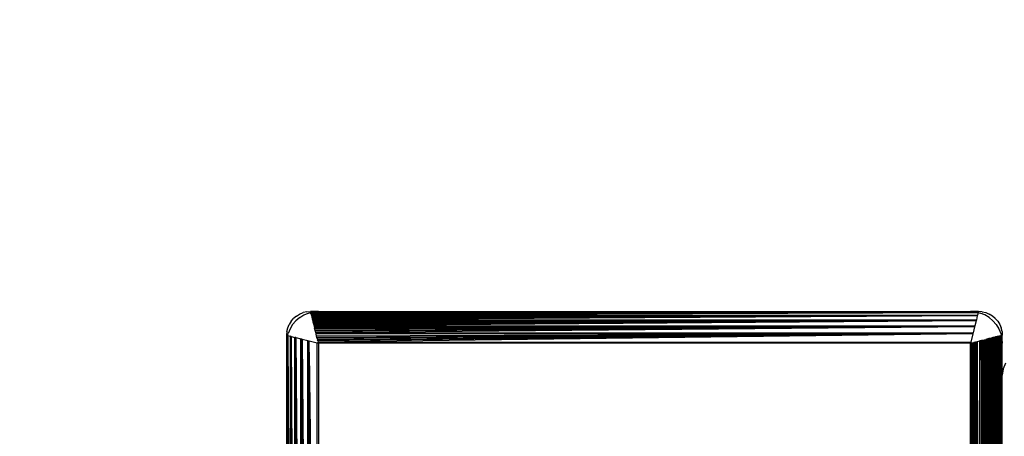
# Model space of a CAD drawing. Units: millimetres. Extents: x 36358 to 42406, y 27180 to 31648.
# Drawn here: x 39993 to 40117, y 28754 to 28806 of the extents above; entities that cross this region are included whole.
import ezdxf

# ---------------------------------------------------------------- set-up
doc = ezdxf.new("R2010")
doc.units = ezdxf.units.MM
doc.layers.add('Strefa bezpieczna', color=8, linetype='Continuous')
doc.dimstyles.get("Standard").update_dxf_attribs({"dimtxt": 180, "dimasz": 200, "dimexe": 0.18, "dimexo": 0.0625, "dimgap": 200, "dimtad": 0, "dimtih": 1, "dimtoh": 1, "dimlfac": 0.001, "dimzin": 0, "dimdsep": 46, "dimtxsty": 'Standard', "dimcen": 0.09, "dimse1": 1, "dimse2": 1, "dimadec": 0, "dimazin": 0, "dimtfac": 1, "dimtdec": 4, "dimtofl": 0, "dimtmove": 0, "dimatfit": 3, "dimfxl": 1, "dimtolj": 1, "dimtzin": 0, "dimarcsym": 0})

# ---------------------------------------------------------------- blocks, each defined once
blk = doc.blocks.new('*D152')
at = {"layer": 'Defpoints', "color": 0}
for p in [(42406.5, 31530.1), (38526.5, 28724.65), (42406.5, 28724.65)]:
    blk.add_point(p, dxfattribs=at)
at = {"layer": 'Strefa bezpieczna', "color": 0, "lineweight": -2}
for p, q in [((38726.5, 31530.1), (39996.5, 31530.1)), ((42206.5, 31530.1), (40936.5, 31530.1))]:
    blk.add_line(p, q, dxfattribs=at)
at = {"layer": 'Strefa bezpieczna', "color": 0}
for points in [[(38726.5, 31563.43), (38726.5, 31496.77), (38526.5, 31530.1)], [(42206.5, 31496.77), (42206.5, 31563.43), (42406.5, 31530.1)]]:
    blk.add_solid(points, dxfattribs=at)
at = {"layer": 'Strefa bezpieczna', "color": 0, "insert": (40466.5, 31530.1), "char_height": 180, "attachment_point": 5}
blk.add_mtext('\\A1;3.88', dxfattribs=at)
blk = doc.blocks.new('*D153')
at = {"layer": 'Defpoints', "color": 0}
for p in [(40906.5, 30852.18), (40026.5, 28766.65), (40906.5, 28766.65)]:
    blk.add_point(p, dxfattribs=at)
at = {"layer": 'Strefa bezpieczna', "color": 0, "lineweight": -2}
for p, q in [((40226.5, 30852.18), (40706.5, 30852.18)), ((40706.5, 30852.18), (40226.5, 30852.18)), ((40906.5, 30852.18), (41106.5, 30852.18))]:
    blk.add_line(p, q, dxfattribs=at)
at = {"layer": 'Strefa bezpieczna', "color": 0}
for points in [[(40226.5, 30885.51), (40226.5, 30818.85), (40026.5, 30852.18)], [(40706.5, 30818.85), (40706.5, 30885.51), (40906.5, 30852.18)]]:
    blk.add_solid(points, dxfattribs=at)
at = {"layer": 'Strefa bezpieczna', "color": 0, "insert": (41561.5, 30852.18), "char_height": 180, "attachment_point": 5}
blk.add_mtext('\\A1;0.88', dxfattribs=at)
blk = doc.blocks.new('*D154')
at = {"layer": 'Defpoints', "color": 0}
for p in [(40571, 28830.98), (37624.31, 28617.22), (40629, 28617.22)]:
    blk.add_point(p, dxfattribs=at)
at = {"layer": 'Strefa bezpieczna', "color": 0, "lineweight": -2}
for p, q in [((37624.31, 29030.98), (37624.31, 29230.98)), ((37624.31, 28417.22), (37624.31, 28217.22)), ((37624.31, 28217.22), (37424.31, 28217.22))]:
    blk.add_line(p, q, dxfattribs=at)
at = {"layer": 'Strefa bezpieczna', "color": 0}
for points in [[(37590.98, 29030.98), (37657.65, 29030.98), (37624.31, 28830.98)], [(37657.65, 28417.22), (37590.98, 28417.22), (37624.31, 28617.22)]]:
    blk.add_solid(points, dxfattribs=at)
at = {"layer": 'Strefa bezpieczna', "color": 0, "insert": (36999.31, 28217.22), "char_height": 180, "attachment_point": 5}
blk.add_mtext('\\A1;0.21', dxfattribs=at)
blk = doc.blocks.new('*D155')
at = {"layer": 'Defpoints', "color": 0}
for p in [(40466.5, 30269.65), (36596.64, 27179.65), (40466.5, 27179.65)]:
    blk.add_point(p, dxfattribs=at)
at = {"layer": 'Strefa bezpieczna', "color": 0, "lineweight": -2}
for p, q in [((36596.64, 30069.65), (36596.64, 29014.65)), ((36596.64, 27379.65), (36596.64, 28434.65))]:
    blk.add_line(p, q, dxfattribs=at)
at = {"layer": 'Strefa bezpieczna', "color": 0}
for points in [[(36629.97, 30069.65), (36563.31, 30069.65), (36596.64, 30269.65)], [(36563.31, 27379.65), (36629.97, 27379.65), (36596.64, 27179.65)]]:
    blk.add_solid(points, dxfattribs=at)
at = {"layer": 'Strefa bezpieczna', "color": 0, "insert": (36596.64, 28724.65), "char_height": 180, "attachment_point": 5}
blk.add_mtext('\\A1;3.09', dxfattribs=at)

msp = doc.modelspace()

# ---------------------------------------------------------------- linework, layer by layer
for p, q in [((40028.138, 28769.32), (40028.573, 28769.5)), ((40029.031, 28769.61), (40028.573, 28769.5)), ((40028.684, 28769.211), (40029.264, 28769.451)), ((40029.031, 28769.61), (40029.5, 28769.647)), ((40029.264, 28769.451), (40029.533, 28769.516)), ((40030.5, 28769.647), (40029.5, 28769.647)), ((40029.511, 28769.605), (40029.524, 28769.55)), ((40029.874, 28769.598), (40029.511, 28769.605)), ((40029.524, 28769.55), (40029.533, 28769.516)), ((40029.524, 28769.55), (40029.583, 28769.528)), ((40029.533, 28769.516), (40029.583, 28769.528)), ((40029.533, 28769.516), (40029.544, 28769.47)), ((40113.456, 28769.47), (40029.544, 28769.47)), ((40029.556, 28769.421), (40029.544, 28769.47)), ((40113.456, 28769.47), (40029.556, 28769.421)), ((40029.57, 28769.366), (40029.556, 28769.421)), ((40113.456, 28769.47), (40029.57, 28769.366)), ((40029.583, 28769.528), (40029.675, 28769.55)), ((40113.456, 28769.47), (40029.586, 28769.304)), ((40113.456, 28769.47), (40029.603, 28769.236)), ((40113.456, 28769.47), (40029.621, 28769.162)), ((40112.5, 28769.647), (40029.675, 28769.55)), ((40029.675, 28769.55), (40029.874, 28769.598)), ((40029.675, 28769.55), (40113.326, 28769.55)), ((40029.874, 28769.598), (40029.966, 28769.605)), ((40029.966, 28769.605), (40030.5, 28769.647)), ((40112.5, 28769.647), (40029.966, 28769.605)), ((40030.5, 28769.647), (40112.5, 28769.647)), ((40112.5, 28769.647), (40113.126, 28769.598)), ((40113.5, 28769.647), (40112.5, 28769.647)), ((40113.126, 28769.598), (40113.326, 28769.55)), ((40113.326, 28769.55), (40113.467, 28769.516)), ((40113.326, 28769.55), (40113.476, 28769.55)), ((40113.456, 28769.47), (40113.38, 28769.167)), ((40113.456, 28769.47), (40113.467, 28769.516)), ((40113.467, 28769.516), (40113.476, 28769.55)), ((40113.467, 28769.516), (40113.736, 28769.451)), ((40113.5, 28769.647), (40113.476, 28769.55)), ((40113.969, 28769.61), (40113.5, 28769.647)), ((40114.316, 28769.211), (40113.736, 28769.451)), ((40113.969, 28769.61), (40114.427, 28769.5)), ((40114.427, 28769.5), (40114.862, 28769.32)), ((40027.073, 28768.41), (40026.827, 28768.009)), ((40027.073, 28768.41), (40027.379, 28768.768)), ((40027.264, 28767.998), (40027.672, 28768.475)), ((40027.737, 28769.074), (40027.379, 28768.768)), ((40028.149, 28768.883), (40027.672, 28768.475)), ((40027.737, 28769.074), (40028.138, 28769.32)), ((40028.149, 28768.883), (40028.684, 28769.211)), ((40029.586, 28769.304), (40029.57, 28769.366)), ((40029.586, 28769.304), (40029.603, 28769.236)), ((40029.621, 28769.162), (40029.603, 28769.236)), ((40029.621, 28769.162), (40113.38, 28769.167)), ((40029.621, 28769.162), (40029.641, 28769.082)), ((40113.359, 28769.081), (40029.641, 28769.082)), ((40029.641, 28769.082), (40029.663, 28768.995)), ((40113.359, 28769.081), (40029.663, 28768.995)), ((40029.663, 28768.995), (40029.686, 28768.902)), ((40113.359, 28769.081), (40029.686, 28768.902)), ((40029.686, 28768.902), (40029.711, 28768.804)), ((40113.359, 28769.081), (40029.711, 28768.804)), ((40029.711, 28768.804), (40029.737, 28768.7)), ((40113.359, 28769.081), (40029.737, 28768.7)), ((40029.737, 28768.7), (40029.764, 28768.59)), ((40113.359, 28769.081), (40029.764, 28768.59)), ((40029.764, 28768.59), (40113.236, 28768.59)), ((40029.764, 28768.59), (40029.793, 28768.475)), ((40113.207, 28768.475), (40029.793, 28768.475)), ((40029.793, 28768.475), (40029.823, 28768.356)), ((40113.207, 28768.475), (40029.823, 28768.356)), ((40029.823, 28768.356), (40029.854, 28768.232)), ((40113.207, 28768.475), (40029.854, 28768.232)), ((40029.854, 28768.232), (40029.886, 28768.104)), ((40113.207, 28768.475), (40029.886, 28768.104)), ((40113.207, 28768.475), (40029.919, 28767.971)), ((40113.207, 28768.475), (40029.953, 28767.836)), ((40113.207, 28768.475), (40113.047, 28767.836)), ((40113.236, 28768.59), (40113.207, 28768.475)), ((40113.359, 28769.081), (40113.236, 28768.59)), ((40113.38, 28769.167), (40113.359, 28769.081)), ((40114.851, 28768.883), (40114.316, 28769.211)), ((40114.851, 28768.883), (40115.328, 28768.475)), ((40115.263, 28769.074), (40114.862, 28769.32)), ((40115.621, 28768.768), (40115.263, 28769.074)), ((40115.736, 28767.998), (40115.328, 28768.475)), ((40115.927, 28768.41), (40115.621, 28768.768)), ((40115.927, 28768.41), (40116.173, 28768.009)), ((40026.537, 28767.116), (40026.5, 28766.647)), ((40026.537, 28767.116), (40026.647, 28767.574)), ((40026.647, 28767.574), (40026.827, 28768.009)), ((40026.936, 28767.463), (40026.696, 28766.883)), ((40027.264, 28767.998), (40026.936, 28767.463)), ((40029.886, 28768.104), (40029.919, 28767.971)), ((40029.919, 28767.971), (40029.953, 28767.836)), ((40029.953, 28767.836), (40113.047, 28767.836)), ((40029.953, 28767.836), (40029.987, 28767.697)), ((40113.013, 28767.697), (40029.987, 28767.697)), ((40029.987, 28767.697), (40030.023, 28767.556)), ((40113.013, 28767.697), (40030.023, 28767.556)), ((40030.059, 28767.412), (40030.023, 28767.556)), ((40113.013, 28767.697), (40030.059, 28767.412)), ((40030.095, 28767.266), (40030.059, 28767.412)), ((40113.013, 28767.697), (40030.095, 28767.266)), ((40030.132, 28767.119), (40030.095, 28767.266)), ((40113.013, 28767.697), (40030.132, 28767.119)), ((40030.169, 28766.971), (40030.132, 28767.119)), ((40113.013, 28767.697), (40030.169, 28766.971)), ((40030.169, 28766.971), (40112.831, 28766.971)), ((40030.169, 28766.971), (40030.206, 28766.822)), ((40112.794, 28766.822), (40112.831, 28766.971)), ((40113.013, 28767.697), (40112.831, 28766.971)), ((40113.047, 28767.836), (40113.013, 28767.697)), ((40115.736, 28767.998), (40116.064, 28767.463)), ((40116.064, 28767.463), (40116.304, 28766.883)), ((40116.173, 28768.009), (40116.353, 28767.574)), ((40116.463, 28767.116), (40116.353, 28767.574)), ((40116.463, 28767.116), (40116.5, 28766.647)), ((40026.5, 28766.647), (40026.597, 28766.623)), ((40026.5, 28766.647), (40026.5, 28749.647)), ((40026.597, 28766.623), (40026.631, 28766.614)), ((40026.597, 28766.473), (40026.597, 28766.623)), ((40026.597, 28766.473), (40026.631, 28766.614)), ((40026.597, 28682.821), (40026.597, 28766.473)), ((40026.631, 28766.614), (40026.696, 28766.883)), ((40026.631, 28766.614), (40026.677, 28766.603)), ((40026.677, 28682.691), (40026.677, 28766.603)), ((40026.677, 28766.603), (40026.98, 28682.767)), ((40026.677, 28766.603), (40026.91, 28682.75)), ((40026.677, 28766.603), (40026.843, 28682.733)), ((40026.677, 28766.603), (40026.781, 28682.717)), ((40026.677, 28766.603), (40026.726, 28682.703)), ((40026.677, 28766.603), (40026.985, 28766.526)), ((40026.98, 28682.767), (40026.985, 28766.526)), ((40027.065, 28766.506), (40026.985, 28766.526)), ((40027.065, 28682.788), (40027.065, 28766.506)), ((40027.065, 28766.506), (40027.557, 28682.911)), ((40027.065, 28766.506), (40027.447, 28682.884)), ((40027.065, 28766.506), (40027.343, 28682.858)), ((40027.065, 28766.506), (40027.245, 28682.833)), ((40027.065, 28766.506), (40027.152, 28682.81)), ((40027.065, 28766.506), (40027.557, 28766.383)), ((40027.557, 28682.911), (40027.557, 28766.383)), ((40027.672, 28766.354), (40027.557, 28766.383)), ((40027.672, 28682.94), (40027.672, 28766.354)), ((40027.672, 28766.354), (40028.311, 28683.1)), ((40027.672, 28766.354), (40028.175, 28683.066)), ((40027.672, 28766.354), (40028.044, 28683.033)), ((40027.672, 28766.354), (40027.915, 28683.001)), ((40027.672, 28766.354), (40027.791, 28682.97)), ((40027.672, 28766.354), (40028.311, 28766.194)), ((40028.311, 28683.1), (40028.311, 28766.194)), ((40028.45, 28766.159), (40028.311, 28766.194)), ((40028.45, 28683.134), (40028.45, 28766.159)), ((40028.45, 28766.159), (40029.176, 28683.316)), ((40028.45, 28766.159), (40029.028, 28683.279)), ((40028.45, 28766.159), (40028.881, 28683.242)), ((40028.45, 28766.159), (40028.735, 28683.206)), ((40028.45, 28766.159), (40028.606, 28683.173)), ((40028.45, 28766.159), (40029.176, 28765.978)), ((40029.176, 28683.316), (40029.176, 28765.978)), ((40029.176, 28765.978), (40029.325, 28765.941)), ((40029.326, 28765.863), (40029.325, 28765.941)), ((40029.325, 28765.941), (40030.358, 28765.683)), ((40029.327, 28765.669), (40029.326, 28765.863)), ((40112.794, 28766.822), (40030.206, 28766.822)), ((40030.281, 28766.524), (40030.206, 28766.822)), ((40112.794, 28766.822), (40030.281, 28766.524)), ((40030.318, 28766.375), (40030.281, 28766.524)), ((40112.794, 28766.822), (40030.318, 28766.375)), ((40030.355, 28766.227), (40030.318, 28766.375)), ((40112.794, 28766.822), (40030.355, 28766.227)), ((40030.355, 28766.227), (40030.392, 28766.079)), ((40112.794, 28766.822), (40030.392, 28766.079)), ((40030.428, 28765.934), (40030.392, 28766.079)), ((40112.794, 28766.822), (40030.428, 28765.934)), ((40030.428, 28765.934), (40030.464, 28765.789)), ((40112.794, 28766.822), (40030.464, 28765.789)), ((40030.464, 28765.789), (40112.536, 28765.789)), ((40030.5, 28765.647), (40030.464, 28765.789)), ((40112.536, 28765.789), (40112.5, 28765.647)), ((40112.794, 28766.822), (40112.536, 28765.789)), ((40112.642, 28765.683), (40112.787, 28765.719)), ((40112.787, 28765.719), (40112.933, 28765.755)), ((40113.675, 28683.353), (40112.787, 28765.719)), ((40113.08, 28765.792), (40112.933, 28765.755)), ((40113.675, 28683.353), (40112.933, 28765.755)), ((40113.08, 28765.792), (40113.228, 28765.829)), ((40113.675, 28683.353), (40113.08, 28765.792)), ((40113.228, 28765.829), (40113.377, 28765.866)), ((40113.675, 28683.353), (40113.228, 28765.829)), ((40113.377, 28765.866), (40113.675, 28765.941)), ((40113.675, 28683.353), (40113.377, 28765.866)), ((40113.824, 28765.978), (40113.675, 28765.941)), ((40113.675, 28683.353), (40113.675, 28765.941)), ((40113.824, 28765.978), (40113.972, 28766.015)), ((40114.55, 28683.134), (40113.824, 28765.978)), ((40113.824, 28765.978), (40113.824, 28683.316)), ((40113.972, 28766.015), (40114.119, 28766.052)), ((40114.55, 28683.134), (40113.972, 28766.015)), ((40114.119, 28766.052), (40114.265, 28766.088)), ((40114.55, 28683.134), (40114.119, 28766.052)), ((40114.265, 28766.088), (40114.409, 28766.124)), ((40114.55, 28683.134), (40114.265, 28766.088)), ((40114.55, 28766.159), (40114.409, 28766.124)), ((40114.55, 28683.134), (40114.409, 28766.124)), ((40114.689, 28766.194), (40114.55, 28766.159)), ((40114.55, 28683.134), (40114.55, 28766.159)), ((40114.824, 28766.228), (40114.689, 28766.194)), ((40115.328, 28682.94), (40114.689, 28766.194)), ((40114.689, 28766.194), (40114.689, 28683.1)), ((40114.957, 28766.261), (40114.824, 28766.228)), ((40115.328, 28682.94), (40114.824, 28766.228)), ((40115.085, 28766.293), (40114.957, 28766.261)), ((40115.328, 28682.94), (40114.957, 28766.261)), ((40115.209, 28766.324), (40115.085, 28766.293)), ((40115.328, 28682.94), (40115.085, 28766.293)), ((40115.328, 28766.354), (40115.209, 28766.324)), ((40115.328, 28682.94), (40115.209, 28766.324)), ((40115.443, 28766.383), (40115.328, 28766.354)), ((40115.328, 28682.94), (40115.328, 28766.354)), ((40115.553, 28766.41), (40115.443, 28766.383)), ((40115.935, 28682.788), (40115.443, 28766.383)), ((40115.443, 28766.383), (40115.443, 28682.911)), ((40115.657, 28766.436), (40115.553, 28766.41)), ((40115.935, 28682.788), (40115.553, 28766.41)), ((40115.755, 28766.461), (40115.657, 28766.436)), ((40115.935, 28682.788), (40115.657, 28766.436)), ((40115.848, 28766.484), (40115.755, 28766.461)), ((40115.935, 28682.788), (40115.755, 28766.461)), ((40115.935, 28766.506), (40115.848, 28766.484)), ((40115.935, 28682.788), (40115.848, 28766.484)), ((40116.015, 28766.526), (40115.935, 28766.506)), ((40115.935, 28682.788), (40115.935, 28766.506)), ((40116.015, 28766.526), (40116.09, 28766.544)), ((40116.323, 28682.691), (40116.015, 28766.526)), ((40116.015, 28766.526), (40116.02, 28682.767)), ((40116.157, 28766.561), (40116.09, 28766.544)), ((40116.323, 28682.691), (40116.09, 28766.544)), ((40116.157, 28766.561), (40116.219, 28766.577)), ((40116.323, 28682.691), (40116.157, 28766.561)), ((40116.219, 28766.577), (40116.274, 28766.591)), ((40116.323, 28682.691), (40116.219, 28766.577)), ((40116.274, 28766.591), (40116.323, 28766.603)), ((40116.323, 28682.691), (40116.274, 28766.591)), ((40116.304, 28766.883), (40116.369, 28766.614)), ((40116.369, 28766.614), (40116.323, 28766.603)), ((40116.323, 28682.691), (40116.323, 28766.603)), ((40116.403, 28766.623), (40116.369, 28766.614)), ((40116.369, 28766.614), (40116.403, 28766.473)), ((40116.458, 28766.636), (40116.403, 28766.623)), ((40116.403, 28766.623), (40116.403, 28766.473)), ((40116.403, 28766.473), (40116.403, 28682.821)), ((40116.5, 28729.647), (40116.403, 28766.473)), ((40116.458, 28766.181), (40116.458, 28766.636)), ((40116.458, 28766.181), (40116.5, 28765.647)), ((40116.5, 28761.647), (40116.458, 28766.181)), ((40116.5, 28765.647), (40116.5, 28766.647)), ((40029.325, 28683.353), (40029.342, 28764.544)), ((40029.342, 28764.544), (40029.327, 28765.669)), ((40029.342, 28764.544), (40030.358, 28683.611)), ((40029.342, 28764.544), (40030.213, 28683.575)), ((40029.342, 28764.544), (40030.067, 28683.539)), ((40029.342, 28764.544), (40029.92, 28683.502)), ((40029.342, 28764.544), (40029.772, 28683.465)), ((40029.342, 28764.544), (40029.623, 28683.428)), ((40030.358, 28683.611), (40030.358, 28765.683)), ((40030.358, 28765.683), (40030.5, 28765.647)), ((40030.5, 28765.647), (40030.5, 28683.647)), ((40112.5, 28765.647), (40030.5, 28765.647)), ((40112.5, 28765.647), (40112.642, 28765.683)), ((40112.5, 28683.647), (40112.5, 28765.647)), ((40113.675, 28683.353), (40112.642, 28765.683)), ((40112.642, 28765.683), (40112.642, 28683.611)), ((40116.5, 28761.647), (40116.5, 28765.647)), ((40116.602, 28762.423), (40116.5, 28761.647)), ((40116.902, 28763.147), (40116.602, 28762.423)), ((40116.5, 28749.647), (40116.5, 28761.647))]:
    msp.add_line(p, q)

# ---------------------------------------------------------------- dimensions: what is measured, and where the dimension line sits
at = {"layer": 'Strefa bezpieczna'}
dim = msp.add_linear_dim(base=(42406.5, 31530.101), p1=(38526.5, 28724.647), p2=(42406.5, 28724.647), dimstyle='Standard', dxfattribs=at)
dim.commit()
dim.dimension.update_dxf_attribs({"geometry": '*D152', "text_midpoint": (40466.5, 31530.101), "dimtype": 160})
dim = msp.add_linear_dim(base=(40906.5, 30852.18), p1=(40026.5, 28766.647), p2=(40906.5, 28766.647), dimstyle='Standard', dxfattribs=at)
dim.commit()
dim.dimension.update_dxf_attribs({"geometry": '*D153', "text_midpoint": (41561.5, 30852.18)})
for base, p1, p2, picture, middle in [((36596.641, 27179.647), (40466.5, 30269.647), (40466.5, 27179.647), '*D155', (36596.641, 28724.647)), ((37624.314, 28617.221), (40571, 28830.975), (40629, 28617.221), '*D154', (36999.314, 28217.221))]:
    dim = msp.add_linear_dim(base=base, p1=p1, p2=p2, angle=90, dimstyle='Standard', dxfattribs=at)
    dim.commit()
    dim.dimension.update_dxf_attribs({"geometry": picture, "text_midpoint": middle})

doc.saveas('drawing.dxf')
